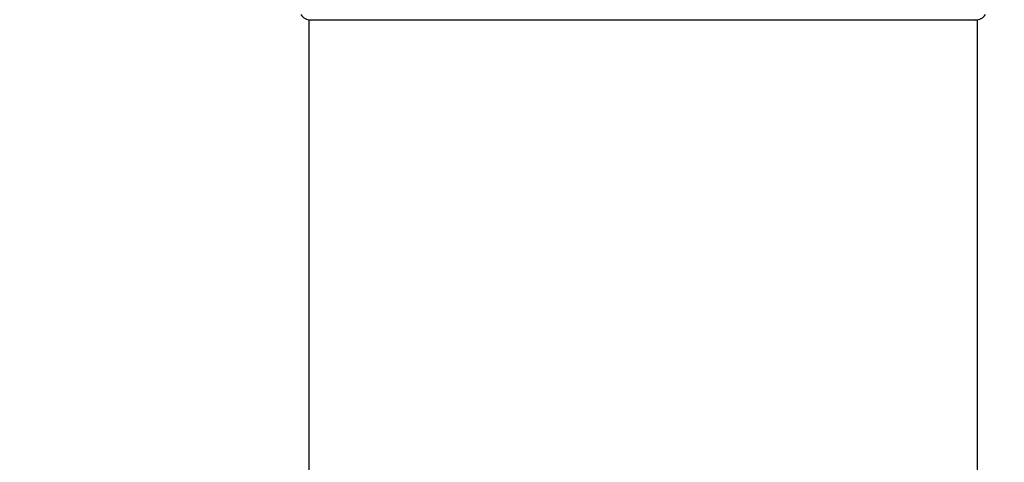
# Model space of a CAD drawing. Units: millimetres. Extents: x 28 to 1011, y 28 to 707.
# Drawn here: x 747 to 772, y 451 to 462 of the extents above; entities that cross this region are included whole.
import ezdxf

# ---------------------------------------------------------------- set-up
doc = ezdxf.new("R2010")
doc.units = ezdxf.units.MM
doc.header["$LTSCALE"] = 3.5
doc.layers.add('Dimension (ISO)', color=7, linetype='Continuous', lineweight=18, true_color=0x00003f)
doc.layers.add('Visible (ISO)', color=7, linetype='Continuous', lineweight=25, true_color=0x00003f)
doc.styles.add('Samuel Heath (ISO)', font='tahoma.ttf')
doc.dimstyles.new('Samuel Heath (ISO)', dxfattribs={"dimscale": 3.5, "dimtxt": 3, "dimasz": 2.5, "dimexe": 1, "dimexo": 1.5, "dimgap": 0.762, "dimtad": 0, "dimtih": 1, "dimtoh": 1, "dimdec": 4, "dimlfac": 0.03937, "dimrnd": 1e-08, "dimzin": 1, "dimdsep": 46, "dimlunit": 5, "dimtxsty": 'Samuel Heath (ISO)', "dimcen": 0.09, "dimdle": 10, "dimclrd": 256, "dimclre": 256, "dimclrt": 256, "dimazin": 0, "dimtfac": 1, "dimtmove": 0, "dimatfit": 3, "dimfxl": 0, "dimfrac": 2, "dimtolj": 1, "dimtzin": 0, "dimlwd": 15, "dimlwe": 15, "dimarcsym": 0})

# ---------------------------------------------------------------- blocks, each defined once
blk = doc.blocks.new('*D15')
at = {"layer": 'Defpoints', "color": 0, "transparency": 16777216}
for p in [(770.766, 506.945), (813.929, 506.945), (710.691, 377.945)]:
    blk.add_point(p, dxfattribs=at)
at = {"layer": 'Dimension (ISO)', "color": 176, "lineweight": 15, "true_color": 0x000080, "transparency": 16777216}
for p, q in [((776.016, 506.945), (817.429, 506.945)), ((813.929, 498.195), (813.929, 451.741)), ((813.929, 386.695), (813.929, 433.15)), ((715.941, 377.945), (817.429, 377.945))]:
    blk.add_line(p, q, dxfattribs=at)
at = {"layer": 'Dimension (ISO)', "color": 176, "true_color": 0x000080, "transparency": 16777216}
for points in [[(812.471, 498.195), (815.387, 498.195), (813.929, 506.945)], [(812.471, 386.695), (815.387, 386.695), (813.929, 377.945)]]:
    blk.add_solid(points, dxfattribs=at)
at = {"layer": 'Dimension (ISO)', "color": 176, "lineweight": 18, "true_color": 0x000080, "transparency": 16777216, "insert": (813.929, 449.074), "char_height": 10.5, "attachment_point": 2, "style": 'Samuel Heath (ISO)'}
blk.add_mtext('\\A1;5 1/16', dxfattribs=at)

msp = doc.modelspace()

# ---------------------------------------------------------------- linework, layer by layer
at = {"layer": 'Visible (ISO)'}
for p, q in [((771.266493, 461.945431), (754.266493, 461.945431)), ((754.266493, 441.300773), (754.266493, 461.945431)), ((771.266493, 441.300773), (771.266493, 461.945431))]:
    msp.add_line(p, q, dxfattribs=at)
for centre, start, end in [((754.316493, 462.245431), 211.7233761, 270), ((771.216493, 462.245431), 270, 328.2766239)]:
    msp.add_arc(centre, 0.3, start, end, dxfattribs=at)

# ---------------------------------------------------------------- dimensions: what is measured, and where the dimension line sits
at = {"layer": 'Dimension (ISO)', "color": 176, "lineweight": 18, "true_color": 0x000080}
dim = msp.add_linear_dim(base=(813.928936, 506.945431), p1=(710.691493, 377.945431), p2=(770.766493, 506.945431), angle=90, dimstyle='Samuel Heath (ISO)', override={"dimgap": 0.762, "dimdec": 4, "dimlfac": 0.03937, "dimtol": 0, "dimlim": 0, "dimtp": 0, "dimtm": 0, "dimtdec": 2, "dimtofl": 0, "dimatfit": 1}, dxfattribs=at)
dim.commit()
dim.dimension.update_dxf_attribs({"geometry": '*D15', "text_midpoint": (813.928936, 442.445431), "dimtype": 160})

doc.saveas('drawing.dxf')
